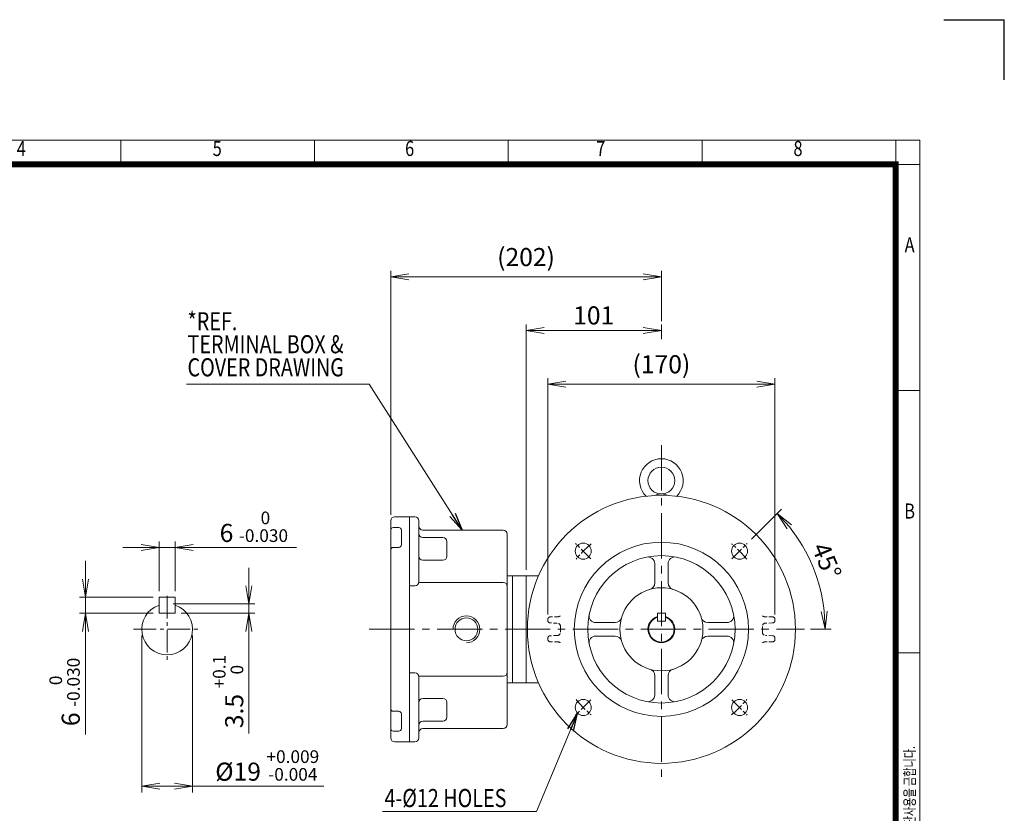
# Model space of a CAD drawing. Units: millimetres. Extents: x 131 to 1468, y -151 to 794.
# Drawn here: x 733 to 1468, y 202 to 794 of the extents above; entities that cross this region are included whole.
import ezdxf
from ezdxf.enums import TextEntityAlignment as Align

# ---------------------------------------------------------------- set-up
doc = ezdxf.new("R2010")
doc.units = ezdxf.units.MM
doc.header["$LTSCALE"] = 45
doc.linetypes.add('CENTER2', pattern=[1.125, 0.75, -0.125, 0.125, -0.125])
doc.linetypes.add('HIDDEN2', pattern=[0.1875, 0.125, -0.0625])
doc.layers.get('0').update_dxf_attribs({"linetype": 'CONTINUOUS', "lineweight": 30})
doc.layers.get('DEFPOINTS').update_dxf_attribs({"linetype": 'CONTINUOUS'})
for name, color, linetype, lineweight in [('CENTER LINE', 1, 'CENTER2', 9), ('DIMENSION LINE', 2, 'CONTINUOUS', 13), ('HIDDEN OUTLINE', 2, 'HIDDEN2', 20), ('OUTLINE', 3, 'CONTINUOUS', 20)]:
    doc.layers.add(name, color=color, linetype=linetype, lineweight=lineweight)
doc.styles.add('ROMANS', font='romans.shx', dxfattribs={"width": 0.7, "height": 3.5, "bigfont": 'whgtxt.shx'})
doc.styles.get("Standard").update_dxf_attribs({"font": 'romans.shx', "width": 0.8, "bigfont": 'whgtxt.shx'})
doc.dimstyles.get("Standard").update_dxf_attribs({"dimscale": 4.5, "dimtxt": 3, "dimasz": 3, "dimexe": 1, "dimexo": 1, "dimgap": 1, "dimtad": 1, "dimdec": 1, "dimzin": 9, "dimdsep": 46, "dimtxsty": 'Standard', "dimblk": 'OPEN', "dimcen": 0, "dimclrd": 256, "dimclre": 256, "dimclrt": 7, "dimadec": 1, "dimazin": 2, "dimtfac": 1, "dimtdec": 1, "dimtmove": 0, "dimatfit": 3, "dimldrblk": 'OPEN', "dimfxl": 0, "dimtolj": 1, "dimtzin": 0, "dimlwd": 9, "dimlwe": 9, "dimarcsym": 0})

# ---------------------------------------------------------------- blocks, each defined once
blk = doc.blocks.new('HS_A4양식_S_L(210X297MM)')
at = {"color": 0}
for p, q in [((18, 190), (283, 190)), ((283, 190), (283, 14)), ((283, 148.5), (279, 148.5)), ((283, 105), (279, 105))]:
    blk.add_line(p, q, dxfattribs=at)
for p, q in [((150.5, 186), (150.5, 190)), ((182.62, 186), (182.62, 190)), ((214.75, 186), (214.75, 190)), ((246.88, 186), (246.88, 190)), ((279, 190), (279, 14)), ((18, 186), (283, 186))]:
    blk.add_line(p, q)
at = {"color": 3, "const_width": 1}
blk.add_lwpolyline([(22, 18), (279, 18), (279, 186), (22, 186), (22, 17.5)], dxfattribs=at)
at = {"style": 'ROMANS', "width": 0.8}
for s, p in [('4', (134, 188.32)), ('5', (166.48, 188.32)), ('6', (198.39, 188.32)), ('7', (230.08, 188.32)), ('8', (262.79, 188.32)), ('A', (281.3, 172.34)), ('B', (281.3, 128.2))]:
    blk.add_text(s, height=2.5, dxfattribs=at).set_placement(p, align=Align.MIDDLE)
at = {"style": 'ROMANS', "width": 0.7}
blk.add_text('이 도면상에 표시된 정보는 효성중공업(주)의 소유이며 당사의 사전 서면동의 없이 무단사용을 금합니다.', height=1.75, rotation=90, dxfattribs=at).set_placement((282.18, 19.25))
blk = doc.blocks.new('_Open')
at = {"color": 0, "linetype": 'ByBlock', "lineweight": -2}
for p, q in [((-1, 0.167), (0, 0)), ((-1, -0.167), (0, 0)), ((0, 0), (-1, 0))]:
    blk.add_line(p, q, dxfattribs=at)
blk = doc.blocks.new('*D46')
at = {"layer": 'DEFPOINTS', "color": 0, "transparency": 16777216}
for p in [(848.93, 400.04), (836.93, 363.04), (848.93, 363.04)]:
    blk.add_point(p, dxfattribs=at)
at = {"layer": 'DIMENSION LINE', "lineweight": 9, "transparency": 16777216}
for p, q in [((836.93, 367.54), (836.93, 404.54)), ((848.93, 367.54), (848.93, 404.54)), ((823.43, 400.04), (809.93, 400.04)), ((836.93, 400.04), (848.93, 400.04)), ((862.43, 400.04), (939.37, 400.04))]:
    blk.add_line(p, q, dxfattribs=at)
at = {"layer": 'DIMENSION LINE', "lineweight": 9, "transparency": 16777216, "xscale": 13.5, "yscale": 13.5, "zscale": 13.5}
blk.add_blockref('_Open', (836.93, 400.04), dxfattribs=at)
at = {"layer": 'DIMENSION LINE', "lineweight": 9, "transparency": 16777216, "xscale": 13.5, "yscale": 13.5, "zscale": 13.5, "rotation": 180}
blk.add_blockref('_Open', (848.93, 400.04), dxfattribs=at)
at = {"layer": 'DIMENSION LINE', "color": 7, "transparency": 16777216, "insert": (907.65, 415.57), "char_height": 13.5, "attachment_point": 5}
blk.add_mtext('6 {\\Fromans|c129;\\H0.7x;\\S 0^ -0.030;}', dxfattribs=at)
blk = doc.blocks.new('*D47')
at = {"layer": 'DEFPOINTS', "color": 0, "transparency": 16777216}
for p in [(842.93, 358.04), (848.93, 351.04), (903.93, 351.04)]:
    blk.add_point(p, dxfattribs=at)
at = {"layer": 'DIMENSION LINE', "lineweight": 9, "transparency": 16777216}
for p, q in [((903.93, 371.54), (903.93, 385.04)), ((847.43, 358.04), (908.43, 358.04)), ((903.93, 358.04), (903.93, 351.04)), ((853.43, 351.04), (908.43, 351.04)), ((903.93, 337.54), (903.93, 261.22))]:
    blk.add_line(p, q, dxfattribs=at)
at = {"layer": 'DIMENSION LINE', "lineweight": 9, "transparency": 16777216, "xscale": 13.5, "yscale": 13.5, "zscale": 13.5}
for p, rotation in [((903.93, 358.04), 270), ((903.93, 351.04), 90)]:
    blk.add_blockref('_Open', p, dxfattribs=dict(at, rotation=rotation))
at = {"layer": 'DIMENSION LINE', "color": 7, "transparency": 16777216, "insert": (888.4, 292.63), "char_height": 13.5, "attachment_point": 5, "rotation": 90}
blk.add_mtext('3.5 {\\Fromans|c129;\\H0.7x;\\S+0.1^  0;}', dxfattribs=at)
blk = doc.blocks.new('*D48')
at = {"layer": 'DEFPOINTS', "color": 0, "transparency": 16777216}
for p in [(836.93, 363.04), (781.93, 351.04), (836.93, 351.04)]:
    blk.add_point(p, dxfattribs=at)
at = {"layer": 'DIMENSION LINE', "lineweight": 9, "transparency": 16777216}
for p, q in [((781.93, 376.54), (781.93, 390.04)), ((832.43, 363.04), (777.43, 363.04)), ((781.93, 363.04), (781.93, 351.04)), ((832.43, 351.04), (777.43, 351.04)), ((781.93, 337.54), (781.93, 260.6))]:
    blk.add_line(p, q, dxfattribs=at)
at = {"layer": 'DIMENSION LINE', "lineweight": 9, "transparency": 16777216, "xscale": 13.5, "yscale": 13.5, "zscale": 13.5}
for p, rotation in [((781.93, 363.04), 270), ((781.93, 351.04), 90)]:
    blk.add_blockref('_Open', p, dxfattribs=dict(at, rotation=rotation))
at = {"layer": 'DIMENSION LINE', "color": 7, "transparency": 16777216, "insert": (766.4, 292.32), "char_height": 13.5, "attachment_point": 5, "rotation": 90}
blk.add_mtext('6 {\\Fromans|c129;\\H0.7x;\\S 0^ -0.030;}', dxfattribs=at)
blk = doc.blocks.new('*D49')
at = {"layer": 'DEFPOINTS', "color": 0, "transparency": 16777216}
for p in [(823.93, 339.04), (861.93, 339.04), (861.93, 221.9)]:
    blk.add_point(p, dxfattribs=at)
at = {"layer": 'DIMENSION LINE', "lineweight": 9, "transparency": 16777216}
for p, q in [((823.93, 334.54), (823.93, 217.4)), ((861.93, 334.54), (861.93, 217.4)), ((837.43, 221.9), (848.43, 221.9)), ((861.93, 221.9), (959.8, 221.9))]:
    blk.add_line(p, q, dxfattribs=at)
at = {"layer": 'DIMENSION LINE', "lineweight": 9, "transparency": 16777216, "xscale": 13.5, "yscale": 13.5, "zscale": 13.5, "rotation": 180}
blk.add_blockref('_Open', (823.93, 221.9), dxfattribs=at)
at = {"layer": 'DIMENSION LINE', "lineweight": 9, "transparency": 16777216, "xscale": 13.5, "yscale": 13.5, "zscale": 13.5}
blk.add_blockref('_Open', (861.93, 221.9), dxfattribs=at)
at = {"layer": 'DIMENSION LINE', "color": 7, "transparency": 16777216, "insert": (917.62, 237.42), "char_height": 13.5, "attachment_point": 5}
blk.add_mtext('%%C19 {\\Fromans|c129;\\H0.7x;\\S+0.009^ -0.004;}', dxfattribs=at)
blk = doc.blocks.new('*D58')
at = {"layer": 'DEFPOINTS', "color": 0, "transparency": 16777216}
for p in [(1275.74, 403.04), (1264.43, 391.72), (1329.87, 370.69), (1002.5, 339.04), (1318.51, 339.04)]:
    blk.add_point(p, dxfattribs=at)
at = {"layer": 'DIMENSION LINE', "lineweight": 9, "transparency": 16777216}
for p, q in [((1278.92, 406.22), (1301.4, 428.7)), ((1323.01, 339.04), (1338.54, 339.04))]:
    blk.add_line(p, q, dxfattribs=at)
blk.add_arc((1211.75, 339.04), 122.29, 6.32818, 38.67182, dxfattribs=at)
at = {"layer": 'DIMENSION LINE', "lineweight": 9, "transparency": 16777216, "xscale": 13.5, "yscale": 13.5, "zscale": 13.5}
for p, rotation in [((1298.22, 425.52), 131.8359091465865), ((1334.04, 339.04), 273.1640908534128)]:
    blk.add_blockref('_Open', p, dxfattribs=dict(at, rotation=rotation))
at = {"layer": 'DIMENSION LINE', "color": 7, "transparency": 16777216, "insert": (1335.12, 390.15), "char_height": 13.5, "attachment_point": 5, "rotation": 292.5}
blk.add_mtext('\\A1;45°', dxfattribs=at)
blk = doc.blocks.new('*D59')
at = {"layer": 'DEFPOINTS', "color": 0, "transparency": 16777216}
for p in [(1211.75, 602.04), (1211.75, 564.61), (1009.75, 420.04)]:
    blk.add_point(p, dxfattribs=at)
at = {"layer": 'DIMENSION LINE', "lineweight": 9, "transparency": 16777216}
for p, q in [((1009.75, 424.54), (1009.75, 606.54)), ((1211.75, 569.11), (1211.75, 606.54)), ((1023.25, 602.04), (1198.25, 602.04))]:
    blk.add_line(p, q, dxfattribs=at)
at = {"layer": 'DIMENSION LINE', "lineweight": 9, "transparency": 16777216, "xscale": 13.5, "yscale": 13.5, "zscale": 13.5, "rotation": 180}
blk.add_blockref('_Open', (1009.75, 602.04), dxfattribs=at)
at = {"layer": 'DIMENSION LINE', "lineweight": 9, "transparency": 16777216, "xscale": 13.5, "yscale": 13.5, "zscale": 13.5}
blk.add_blockref('_Open', (1211.75, 602.04), dxfattribs=at)
at = {"layer": 'DIMENSION LINE', "color": 7, "transparency": 16777216, "insert": (1110.75, 616.83), "char_height": 13.5, "attachment_point": 5}
blk.add_mtext('\\A1;(202)', dxfattribs=at)
blk = doc.blocks.new('*D60')
at = {"layer": 'DEFPOINTS', "color": 0, "transparency": 16777216}
for p in [(1296.45, 522.04), (1127.05, 345.56), (1296.45, 345.56)]:
    blk.add_point(p, dxfattribs=at)
at = {"layer": 'DIMENSION LINE', "lineweight": 9, "transparency": 16777216}
for p, q in [((1127.05, 350.06), (1127.05, 526.54)), ((1140.55, 522.04), (1282.95, 522.04)), ((1296.45, 350.06), (1296.45, 526.54))]:
    blk.add_line(p, q, dxfattribs=at)
at = {"layer": 'DIMENSION LINE', "lineweight": 9, "transparency": 16777216, "xscale": 13.5, "yscale": 13.5, "zscale": 13.5, "rotation": 180}
blk.add_blockref('_Open', (1127.05, 522.04), dxfattribs=at)
at = {"layer": 'DIMENSION LINE', "lineweight": 9, "transparency": 16777216, "xscale": 13.5, "yscale": 13.5, "zscale": 13.5}
blk.add_blockref('_Open', (1296.45, 522.04), dxfattribs=at)
at = {"layer": 'DIMENSION LINE', "color": 7, "transparency": 16777216, "insert": (1211.75, 536.83), "char_height": 13.5, "attachment_point": 5}
blk.add_mtext('\\A1;(170)', dxfattribs=at)
blk = doc.blocks.new('*D61')
at = {"layer": 'DEFPOINTS', "color": 0, "transparency": 16777216}
for p in [(1211.75, 562.04), (1211.75, 551.11), (1110.75, 379.04)]:
    blk.add_point(p, dxfattribs=at)
at = {"layer": 'DIMENSION LINE', "lineweight": 9, "transparency": 16777216}
for p, q in [((1110.75, 383.54), (1110.75, 566.54)), ((1211.75, 555.61), (1211.75, 566.54)), ((1124.25, 562.04), (1198.25, 562.04))]:
    blk.add_line(p, q, dxfattribs=at)
at = {"layer": 'DIMENSION LINE', "lineweight": 9, "transparency": 16777216, "xscale": 13.5, "yscale": 13.5, "zscale": 13.5, "rotation": 180}
blk.add_blockref('_Open', (1110.75, 562.04), dxfattribs=at)
at = {"layer": 'DIMENSION LINE', "lineweight": 9, "transparency": 16777216, "xscale": 13.5, "yscale": 13.5, "zscale": 13.5}
blk.add_blockref('_Open', (1211.75, 562.04), dxfattribs=at)
at = {"layer": 'DIMENSION LINE', "color": 7, "transparency": 16777216, "insert": (1161.25, 573.29), "char_height": 13.5, "attachment_point": 5}
blk.add_mtext('\\A1;101', dxfattribs=at)
blk = doc.blocks.new('A$C65733605')
at = {"layer": 'OUTLINE'}
blk.add_circle((16.3, 17), 10, dxfattribs=at)
for centre, radius, start, end in [((16.3, 17), 16.3, 314.37039, 225.62957), ((16.3, -4.86), 11.86, 64.81176, 115.18824)]:
    blk.add_arc(centre, radius, start, end, dxfattribs=at)

msp = doc.modelspace()

# ---------------------------------------------------------------- linework, layer by layer
for p in [(1422.63, 793.95), (1467.63, 748.95)]:
    msp.add_line(p, (1467.63, 793.95))
at = {"layer": 'CENTER LINE'}
for p, q in [((1211.75, 476.34), (1211.75, 229.04)), ((993.81, 339.04), (1318.51, 339.04))]:
    msp.add_line(p, q, dxfattribs=at)
at = {"layer": 'CENTER LINE', "ltscale": 0.3}
for p, q in [((1159.07, 391.72), (1147.75, 403.04)), ((1264.43, 391.72), (1275.74, 403.04)), ((1159.07, 286.36), (1147.75, 275.05)), ((1264.43, 286.36), (1275.74, 275.05))]:
    msp.add_line(p, q, dxfattribs=at)
at = {"layer": 'CENTER LINE', "ltscale": 0.5}
for p, q in [((842.93, 364.04), (842.93, 314.04)), ((817.93, 339.04), (867.93, 339.04))]:
    msp.add_line(p, q, dxfattribs=at)
at = {"layer": 'CENTER LINE', "ltscale": 0.3}
for start, end in [(129.44313, 140.55687), (39.44313, 50.55687), (219.44313, 230.55687), (309.44313, 320.55687)]:
    msp.add_arc((1211.75, 339.04), 82.5, start, end, dxfattribs=at)
at = {"layer": 'DIMENSION LINE'}
msp.add_arc((1066.25, 339.04), 10, 270, 180, dxfattribs=at)
at = {"layer": 'HIDDEN OUTLINE', "ltscale": 0.5}
for p, q in [((1133.96, 343.68), (1128.77, 343.82)), ((1294.72, 343.82), (1289.53, 343.68)), ((1133.96, 334.4), (1128.77, 334.27)), ((1294.72, 334.27), (1289.53, 334.4))]:
    msp.add_line(p, q, dxfattribs=at)
for centre, radius, start, end in [((1128.75, 346.59), 1.72, 91.94873, 181.78299), ((1128.82, 345.59), 1.77, 180.94847, 268.50116), ((1134.75, 350.68), 2.21, 270.72163, 312.20686), ((1288.74, 350.67), 2.2, 227.68319, 269.38822), ((1294.68, 345.59), 1.77, 271.50803, 359.04235), ((1294.75, 346.59), 1.72, 358.19327, 88.075), ((1133.9, 341.18), 2.51, 358.75299, 88.63868), ((1220.4, 339.04), 84.01, 178.58196, 180), ((1220.4, 339.04), 84.01, 180, 181.41804), ((1289.59, 341.18), 2.51, 91.37821, 181.23012), ((1203.1, 339.04), 84.01, 0, 1.41804), ((1203.1, 339.04), 84.01, 358.58196, 0), ((1128.75, 331.5), 1.72, 178.21701, 268.05127), ((1128.82, 332.5), 1.77, 91.49884, 179.05153), ((1133.9, 336.91), 2.51, 271.36132, 1.24701), ((1289.59, 336.91), 2.51, 178.76988, 268.62179), ((1294.68, 332.5), 1.77, 0.95765, 88.49197), ((1294.75, 331.49), 1.72, 271.925, 1.80673), ((1134.75, 327.41), 2.21, 47.79314, 89.27837), ((1288.74, 327.42), 2.2, 90.61178, 132.31681)]:
    msp.add_arc(centre, radius, start, end, dxfattribs=at)
at = {"layer": 'HIDDEN OUTLINE', "ltscale": 0.5, "extrusion": (0, 0, -1)}
for centre, major_axis, ratio, start_param, end_param in [((1126.93, 339.04), (0, 10), 0.015646, 0.723726, 0.861356), ((771.27, 339.04), (384.51, 10), 0.000213, 0.33206, 0.377598), ((1652.22, 339.04), (-384.51, 10), 0.000213, -0.377598, -0.33206)]:
    msp.add_ellipse(centre, major_axis=major_axis, ratio=ratio, start_param=start_param, end_param=end_param, dxfattribs=at)
at = {"layer": 'HIDDEN OUTLINE', "extrusion": (0, 0, -1)}
msp.add_ellipse((1296.57, 339.04), major_axis=(0, 10), ratio=0.015646, start_param=-0.861356, end_param=-0.723726, dxfattribs=at)
at = {"layer": 'HIDDEN OUTLINE', "ltscale": 0.5}
for centre, major_axis, ratio, start_param, end_param in [((1126.93, 339.04), (0, -10), 0.015646, 0.723726, 0.861356), ((771.27, 339.04), (384.51, -10), 0.000213, 0.33206, 0.377598), ((1652.22, 339.04), (-384.51, -10), 0.000213, -0.377598, -0.33206)]:
    msp.add_ellipse(centre, major_axis=major_axis, ratio=ratio, start_param=start_param, end_param=end_param, dxfattribs=at)
at = {"layer": 'HIDDEN OUTLINE'}
msp.add_ellipse((1296.57, 339.04), major_axis=(0, -10), ratio=0.015646, start_param=-0.861356, end_param=-0.723726, dxfattribs=at)
at = {"layer": 'OUTLINE'}
for p, q in [((1009.75, 258.04), (1009.75, 420.04)), ((1012.75, 423.04), (1027.75, 423.04)), ((1023.75, 255.04), (1023.75, 423.04)), ((1030.75, 420.04), (1030.75, 374.44)), ((1011.75, 415.03), (1015.75, 415.03)), ((1017.75, 413.03), (1017.75, 402.18)), ((1033.75, 413.04), (1093.75, 413.04)), ((1048.75, 407.54), (1033.75, 407.54)), ((1051.75, 404.54), (1051.75, 393.55)), ((1096.75, 410.04), (1096.75, 268.04)), ((1011.75, 400.18), (1015.75, 400.18)), ((1048.75, 390.55), (1033.75, 390.55)), ((1206.75, 373.63), (1206.75, 388.03)), ((1216.75, 373.63), (1216.75, 388.03)), ((1096.75, 379.04), (1100.75, 379.04)), ((1100.75, 379.04), (1100.75, 299.04)), ((1110.75, 299.04), (1110.75, 379.04)), ((1120.1, 379.04), (1110.75, 379.04)), ((1023.75, 371.44), (1027.75, 371.44)), ((1030.72, 374.04), (1093.75, 374.04)), ((836.93, 363.04), (836.93, 351.04)), ((836.93, 363.04), (848.93, 363.04)), ((848.93, 363.04), (848.93, 351.04)), ((836.93, 351.04), (848.93, 351.04)), ((1208.75, 351.04), (1208.75, 345.04)), ((1208.75, 351.04), (1214.75, 351.04)), ((1214.75, 351.04), (1214.75, 345.04)), ((1162.76, 344.04), (1177.16, 344.04)), ((1208.75, 345.04), (1214.75, 345.04)), ((1246.33, 344.04), (1260.74, 344.04)), ((1162.76, 334.04), (1177.16, 334.04)), ((1246.33, 334.04), (1260.74, 334.04)), ((1027.75, 306.65), (1023.75, 306.65)), ((1093.75, 304.04), (1030.72, 304.04)), ((1030.75, 303.65), (1030.75, 258.04)), ((1206.75, 290.05), (1206.75, 304.46)), ((1216.75, 290.05), (1216.75, 304.46)), ((1100.75, 299.04), (1096.75, 299.04)), ((1120.1, 299.04), (1110.75, 299.04)), ((1048.75, 287.53), (1033.75, 287.53)), ((1051.75, 273.54), (1051.75, 284.53)), ((1011.75, 277.9), (1015.75, 277.9)), ((1017.75, 275.9), (1017.75, 265.05)), ((1048.75, 270.54), (1033.75, 270.54)), ((1033.75, 265.04), (1093.75, 265.04)), ((1011.75, 263.05), (1015.75, 263.05)), ((1012.75, 255.04), (1027.75, 255.04))]:
    msp.add_line(p, q, dxfattribs=at)
msp.add_lwpolyline([(1100.75, 379.04), (1100.75, 299.04), (1110.75, 299.04), (1110.75, 379.04)], close=True, dxfattribs=at)
for centre, radius in [((1211.75, 339.04), 100), ((1211.75, 339.04), 65), ((1153.41, 397.38), 6), ((1270.08, 397.38), 6), ((1211.75, 339.04), 55), ((1211.75, 339.04), 31), ((1066.25, 339.04), 8.5), ((1153.41, 280.71), 6), ((1270.08, 280.71), 6)]:
    msp.add_circle(centre, radius, dxfattribs=at)
for centre, radius, start, end in [((1012.75, 420.04), 3, 90, 180), ((1027.75, 420.04), 3, 0, 90), ((1011.75, 413.03), 2, 90, 180), ((1015.75, 413.03), 2, 0, 90), ((1033.75, 416.04), 3, 180, 270), ((1093.75, 410.04), 3, 0, 90), ((1033.75, 410.54), 3, 180, 270), ((1048.75, 404.54), 3, 0, 90), ((1011.75, 398.18), 2, 90, 180), ((1015.75, 402.18), 2, 270, 0), ((1033.75, 393.55), 3, 180, 270), ((1048.75, 393.55), 3, 270, 0), ((1201.75, 388.03), 5, 0, 101.53696), ((1221.75, 388.03), 5, 78.46304, 180), ((1027.75, 374.44), 3, 270, 0), ((1093.75, 371.04), 3, 0, 90), ((1201.75, 373.63), 5, 286.12762, 0), ((1221.75, 373.63), 5, 180, 253.87238), ((842.93, 339.04), 19, 108.40843, 71.59157), ((1162.76, 349.04), 5, 168.46304, 270), ((1177.16, 349.04), 5, 270, 343.87238), ((1211.75, 339.04), 10, 107.4576, 72.5424), ((1211.75, 339.04), 9.5, 108.40843, 71.59157), ((1246.33, 349.04), 5, 196.12762, 270), ((1260.74, 349.04), 5, 270, 11.53696), ((1162.76, 329.04), 5, 90, 191.53696), ((1177.16, 329.04), 5, 16.12762, 90), ((1246.33, 329.04), 5, 90, 163.87238), ((1260.74, 329.04), 5, 348.46304, 90), ((1201.75, 304.46), 5, 0, 73.87238), ((1221.75, 304.46), 5, 106.12762, 180), ((1027.75, 303.65), 3, 0, 90), ((1093.75, 307.04), 3, 270, 0), ((1033.75, 284.53), 3, 90, 180), ((1048.75, 284.53), 3, 0, 90), ((1201.75, 290.05), 5, 258.46304, 0), ((1221.75, 290.05), 5, 180, 281.53696), ((1011.75, 279.9), 2, 180, 270), ((1015.75, 275.9), 2, 0, 90), ((1048.75, 273.54), 3, 270, 0), ((1011.75, 265.05), 2, 180, 270), ((1015.75, 265.05), 2, 270, 0), ((1033.75, 267.54), 3, 90, 180), ((1033.75, 262.04), 3, 90, 180), ((1093.75, 268.04), 3, 270, 0), ((1012.75, 258.04), 3, 180, 270), ((1027.75, 258.04), 3, 270, 0)]:
    msp.add_arc(centre, radius, start, end, dxfattribs=at)

# ---------------------------------------------------------------- block references
at = {"layer": 'DIMENSION LINE', "lineweight": 0, "xscale": 4.5, "yscale": 4.5, "zscale": 4.5}
msp.add_blockref('HS_A4양식_S_L(210X297MM)', (131.13, -151.05), dxfattribs=at)
at = {"layer": 'OUTLINE'}
msp.add_blockref('A$C65733605', (1195.45, 433.04), dxfattribs=at)

# ---------------------------------------------------------------- texts
at = {"layer": 'DIMENSION LINE', "color": 7, "width": 0.8}
for s, p in [('*REF.', (858.15, 562.19)), ('TERMINAL BOX &', (858.15, 545.04)), ('COVER DRAWING', (858.15, 527.81)), ('4-%%c12 HOLES', (1005.1, 206.4))]:
    msp.add_text(s, height=13.5, dxfattribs=at).set_placement(p)

# ---------------------------------------------------------------- dimensions: what is measured, and where the dimension line sits
at = {"layer": 'DIMENSION LINE'}
for base, p1, p2, text, override, picture, middle in [((1211.75, 602.04), (1009.75, 420.04), (1211.75, 564.61), '(202)', {"dimtmove": 0}, '*D59', (1110.75, 602.04)), ((1296.45, 522.04), (1127.05, 345.56), (1296.45, 345.56), '(170)', {"dimtmove": 0}, '*D60', (1211.75, 522.04)), ((861.93, 221.9), (823.93, 339.04), (861.93, 339.04), '%%C19 {\\Fromans|c129;\\H0.7x;\\S+0.009^ -0.004;}', {"dimlfac": 0.5, "dimtp": 0.1, "dimtm": 0.1, "dimtfac": 0.71, "dimtdec": 2, "dimtolj": 0, "dimtzin": 8}, '*D49', (917.62, 221.9))]:
    dim = msp.add_linear_dim(base=base, p1=p1, p2=p2, text=text, dimstyle='Standard', override=override, dxfattribs=at)
    dim.commit()
    dim.dimension.update_dxf_attribs({"geometry": picture, "text_midpoint": middle, "dimtype": 160})
dim = msp.add_linear_dim(base=(1211.75, 562.04), p1=(1110.75, 379.04), p2=(1211.75, 551.11), dimstyle='Standard', override={"dimtmove": 0}, dxfattribs=at)
dim.commit()
dim.dimension.update_dxf_attribs({"geometry": '*D61', "text_midpoint": (1161.25, 562.04), "dimtype": 160})
dim = msp.add_linear_dim(base=(848.93, 400.04), p1=(836.93, 363.04), p2=(848.93, 363.04), text='6 {\\Fromans|c129;\\H0.7x;\\S 0^ -0.030;}', dimstyle='Standard', override={"dimlfac": 0.5, "dimtp": 0.1, "dimtm": 0.1, "dimtfac": 0.71, "dimtdec": 2, "dimtolj": 0, "dimtzin": 8}, dxfattribs=at)
dim.commit()
dim.dimension.update_dxf_attribs({"geometry": '*D46', "text_midpoint": (907.65, 415.57)})
dim = msp.add_angular_dim_2l(base=(1329.87, 370.69), line1=((1002.5, 339.04), (1318.51, 339.04)), line2=((1264.43, 391.72), (1275.74, 403.04)), dimstyle='Standard', dxfattribs=at)
dim.commit()
dim.dimension.update_dxf_attribs({"geometry": '*D58', "text_midpoint": (1335.12, 390.15)})
for base, p1, p2, text, picture, middle in [((781.93, 351.04), (836.93, 363.04), (836.93, 351.04), '6 {\\Fromans|c129;\\H0.7x;\\S 0^ -0.030;}', '*D48', (781.93, 292.32)), ((903.93, 351.04), (842.93, 358.04), (848.93, 351.04), '3.5 {\\Fromans|c129;\\H0.7x;\\S+0.1^  0;}', '*D47', (903.93, 292.63))]:
    dim = msp.add_linear_dim(base=base, p1=p1, p2=p2, angle=90, text=text, dimstyle='Standard', override={"dimlfac": 0.5, "dimtp": 0.1, "dimtm": 0.1, "dimtfac": 0.71, "dimtdec": 2, "dimtolj": 0, "dimtzin": 8}, dxfattribs=at)
    dim.commit()
    dim.dimension.update_dxf_attribs({"geometry": picture, "text_midpoint": middle, "dimtype": 160})

# ---------------------------------------------------------------- leaders
msp.add_leader([(1063.09, 413.04), (993.81, 522.04), (857.43, 522.04)], dimstyle='Standard', dxfattribs=at)
at = {"layer": 'DIMENSION LINE', "color": 7}
msp.add_leader([(1149.17, 276.46), (1118.64, 203.04), (1003.72, 203.04)], dimstyle='Standard', override={"dimgap": 1, "dimtad": 0}, dxfattribs=at)

doc.saveas('drawing.dxf')
